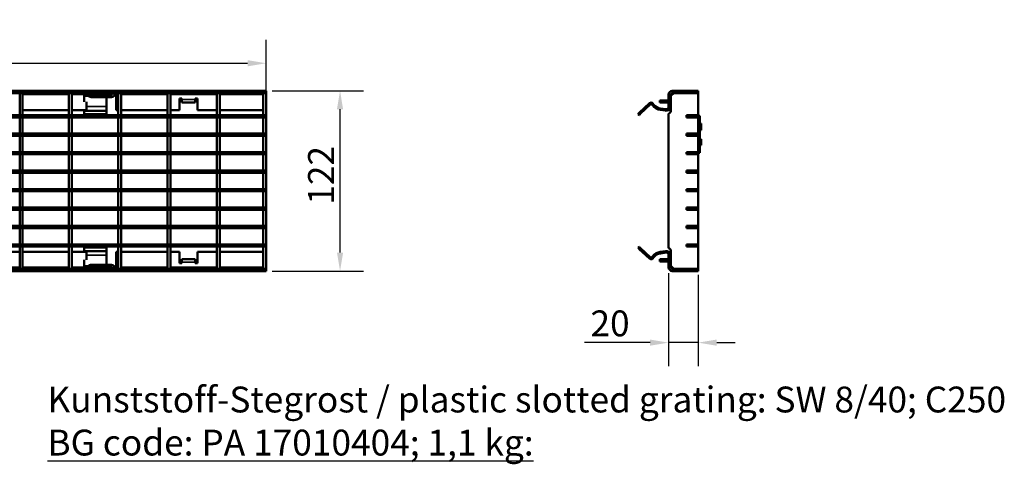
# Model space of a CAD drawing. Units: millimetres. Extents: x 0 to 21355, y 0 to 2970.
# Drawn here: x 3371 to 4037, y 1297 to 1598 of the extents above; entities that cross this region are included whole.
import ezdxf

# ---------------------------------------------------------------- set-up
doc = ezdxf.new("R2010")
doc.units = ezdxf.units.MM
doc.header["$LTSCALE"] = 5
for name, color, linetype, lineweight in [('Bemaßung (ISO)', 7, 'Continuous', 25), ('Sichtbar (ISO)', 7, 'Continuous', 50), ('Sichtbar schmal (ISO)', 7, 'Continuous', 35), ('Symbol (ISO)', 7, 'Continuous', 25)]:
    doc.layers.add(name, color=color, linetype=linetype, lineweight=lineweight)
doc.styles.add('Notiztext (DIN)', font='GIL_____.TTF')
doc.dimstyles.new('Standard (DIN)', dxfattribs={"dimscale": 5, "dimtxt": 3.5, "dimasz": 2.5, "dimexe": 3.175, "dimexo": 0.8, "dimgap": 0.8, "dimtad": 1, "dimdec": 1, "dimrnd": 1e-08, "dimtxsty": 'Notiztext (DIN)', "dimcen": 0.09, "dimdle": 10, "dimclrd": 256, "dimclre": 256, "dimclrt": 256, "dimadec": 0, "dimazin": 2, "dimtfac": 1, "dimtdec": 1, "dimtmove": 0, "dimatfit": 3, "dimfxl": 1, "dimtolj": 1, "dimtzin": 0, "dimlwd": -1, "dimlwe": -1, "dimarcsym": 0})

# ---------------------------------------------------------------- blocks, each defined once
blk = doc.blocks.new('*D85')
at = {"layer": 'Bemaßung (ISO)', "transparency": 16777216}
for p, q in [((3810.32, 1426.27), (3810.32, 1363.4)), ((3830.32, 1425.27), (3830.32, 1363.4)), ((3797.82, 1379.27), (3753.44, 1379.27)), ((3830.32, 1379.27), (3810.32, 1379.27)), ((3842.82, 1379.27), (3855.32, 1379.27))]:
    blk.add_line(p, q, dxfattribs=at)
for points in [[(3797.82, 1381.35), (3797.82, 1377.19), (3810.32, 1379.27)], [(3842.82, 1381.35), (3842.82, 1377.19), (3830.32, 1379.27)]]:
    blk.add_solid(points, dxfattribs=at)
at = {"layer": 'Defpoints', "color": 0, "transparency": 16777216}
for p in [(3810.32, 1430.27), (3830.32, 1429.27), (3830.32, 1379.27)]:
    blk.add_point(p, dxfattribs=at)
at = {"layer": 'Bemaßung (ISO)', "transparency": 16777216, "insert": (3757.44, 1401.07), "char_height": 17.5, "attachment_point": 1, "style": 'Notiztext (DIN)'}
blk.add_mtext('\\A1;20', dxfattribs=at)
blk = doc.blocks.new('*D86')
at = {"layer": 'Bemaßung (ISO)', "transparency": 16777216}
for p, q in [((3542.06, 1549.77), (3603.94, 1549.77)), ((3588.06, 1440.27), (3588.06, 1537.27)), ((3542.06, 1427.77), (3603.94, 1427.77))]:
    blk.add_line(p, q, dxfattribs=at)
for points in [[(3585.98, 1537.27), (3590.14, 1537.27), (3588.06, 1549.77)], [(3585.98, 1440.27), (3590.14, 1440.27), (3588.06, 1427.77)]]:
    blk.add_solid(points, dxfattribs=at)
at = {"layer": 'Defpoints', "color": 0, "transparency": 16777216}
for p in [(3538.06, 1549.77), (3588.06, 1549.77), (3538.06, 1427.77)]:
    blk.add_point(p, dxfattribs=at)
at = {"layer": 'Bemaßung (ISO)', "transparency": 16777216, "insert": (3566.44, 1472.65), "char_height": 17.5, "attachment_point": 1, "rotation": 90, "style": 'Notiztext (DIN)'}
blk.add_mtext('\\A1;122', dxfattribs=at)
blk = doc.blocks.new('*D87')
at = {"layer": 'Bemaßung (ISO)', "transparency": 16777216}
for p, q in [((2540.06, 1448.27), (2540.06, 1584.3)), ((3538.06, 1535.77), (3538.06, 1584.3)), ((2552.56, 1568.43), (3525.56, 1568.43))]:
    blk.add_line(p, q, dxfattribs=at)
for points in [[(2552.56, 1570.51), (2552.56, 1566.35), (2540.06, 1568.43)], [(3525.56, 1570.51), (3525.56, 1566.35), (3538.06, 1568.43)]]:
    blk.add_solid(points, dxfattribs=at)
at = {"layer": 'Defpoints', "color": 0, "transparency": 16777216}
for p in [(3538.06, 1568.43), (3538.06, 1531.77), (2540.06, 1444.27)]:
    blk.add_point(p, dxfattribs=at)
at = {"layer": 'Bemaßung (ISO)', "transparency": 16777216, "insert": (2986.03, 1595.9), "char_height": 17.5, "attachment_point": 1, "style": 'Notiztext (DIN)'}
blk.add_mtext('\\A1;1000 (500)', dxfattribs=at)

msp = doc.modelspace()

# ---------------------------------------------------------------- linework, layer by layer
at = {"layer": 'Sichtbar (ISO)'}
for p, q in [((2540.061, 1549.77), (3538.061, 1549.77)), ((2540.061, 1548.27), (3538.061, 1548.27)), ((3373.361, 1548.27), (3371.361, 1548.27)), ((3371.361, 1548.27), (3371.361, 1533.27)), ((3373.361, 1533.27), (3373.361, 1548.27)), ((3406.691, 1548.27), (3404.691, 1548.27)), ((3404.691, 1548.27), (3404.691, 1533.27)), ((3406.691, 1533.27), (3406.691, 1548.27)), ((3415.061, 1548.151), (3415.061, 1548.27)), ((3415.061, 1548.151), (3415.061, 1547.286)), ((3415.061, 1547.286), (3415.061, 1546.395)), ((3415.061, 1547.286), (3430.061, 1547.286)), ((3415.061, 1546.395), (3430.061, 1546.395)), ((3415.061, 1546.37), (3415.061, 1546.395)), ((3415.061, 1542.291), (3415.061, 1546.37)), ((3419.705, 1545.57), (3433.417, 1545.57)), ((3430.061, 1548.151), (3430.061, 1548.27)), ((3430.061, 1548.151), (3430.061, 1547.286)), ((3430.061, 1547.286), (3430.061, 1546.395)), ((3433.489, 1547.07), (3430.061, 1547.07)), ((3430.061, 1545.57), (3430.061, 1539.09)), ((3436.561, 1548.27), (3436.561, 1547.27)), ((3436.561, 1547.27), (3436.561, 1536.77)), ((3440.021, 1548.27), (3438.021, 1548.27)), ((3438.021, 1548.27), (3438.021, 1533.27)), ((3440.021, 1533.27), (3440.021, 1548.27)), ((3473.351, 1548.27), (3471.351, 1548.27)), ((3471.351, 1548.27), (3471.351, 1533.27)), ((3473.351, 1533.27), (3473.351, 1548.27)), ((3506.681, 1548.27), (3504.681, 1548.27)), ((3504.681, 1548.27), (3504.681, 1533.27)), ((3506.681, 1533.27), (3506.681, 1548.27)), ((3538.061, 1548.27), (3536.061, 1548.27)), ((3536.061, 1548.27), (3536.061, 1533.27)), ((3538.061, 1548.27), (3538.061, 1549.77)), ((3538.061, 1533.27), (3538.061, 1548.27)), ((3810.319, 1536.77), (3810.319, 1547.27)), ((3811.819, 1546.27), (3813.819, 1548.27)), ((3811.819, 1547.27), (3811.819, 1536.77)), ((3811.819, 1536.27), (3811.819, 1546.27)), ((3812.118, 1546.57), (3812.135, 1546.805)), ((3812.819, 1549.77), (3830.319, 1549.77)), ((3830.319, 1548.27), (3812.819, 1548.27)), ((3813.819, 1548.27), (3830.319, 1548.27)), ((3830.319, 1549.77), (3830.319, 1548.27)), ((3830.319, 1548.27), (3830.319, 1533.27)), ((3416.561, 1536.77), (3416.561, 1542.291)), ((3430.061, 1536.299), (3430.061, 1539.09)), ((3479.561, 1544.52), (3481.061, 1544.52)), ((3479.561, 1536.77), (3479.561, 1544.52)), ((3481.061, 1544.52), (3481.061, 1543.77)), ((3481.061, 1541.77), (3481.061, 1543.77)), ((3481.061, 1541.77), (3490.061, 1541.77)), ((3490.061, 1543.77), (3490.061, 1544.52)), ((3490.061, 1544.52), (3491.561, 1544.52)), ((3490.061, 1543.77), (3490.061, 1541.77)), ((3491.561, 1544.52), (3491.561, 1536.77)), ((3790.446, 1534.904), (3797.426, 1541.412)), ((3791.128, 1534.173), (3798.108, 1540.681)), ((3798.837, 1540.63), (3799.584, 1539.708)), ((3799.614, 1541.259), (3800.361, 1540.337)), ((3804.319, 1543.27), (3809.819, 1543.27)), ((3804.319, 1543.27), (3804.319, 1541.77)), ((3804.319, 1541.77), (3809.819, 1541.77)), ((3538.061, 1533.27), (2540.061, 1533.27)), ((3371.361, 1533.27), (3373.361, 1533.27)), ((3404.691, 1536.77), (3373.361, 1536.77)), ((3404.691, 1533.27), (3406.691, 1533.27)), ((3416.561, 1536.77), (3406.691, 1536.77)), ((3415.061, 1536.77), (3415.061, 1536.299)), ((3415.061, 1534.173), (3415.061, 1536.299)), ((3430.061, 1536.299), (3415.061, 1536.299)), ((3415.061, 1533.895), (3415.061, 1534.173)), ((3415.061, 1533.318), (3415.061, 1533.895)), ((3430.061, 1533.318), (3415.061, 1533.318)), ((3430.061, 1536.299), (3430.061, 1534.173)), ((3430.061, 1534.173), (3430.061, 1533.895)), ((3430.061, 1533.895), (3430.061, 1533.318)), ((3438.021, 1536.77), (3436.561, 1536.77)), ((3438.021, 1533.27), (3440.021, 1533.27)), ((3471.351, 1536.77), (3440.021, 1536.77)), ((3471.351, 1533.27), (3473.351, 1533.27)), ((3479.561, 1536.77), (3473.351, 1536.77)), ((3504.681, 1536.77), (3491.561, 1536.77)), ((3504.681, 1533.27), (3506.681, 1533.27)), ((3536.061, 1536.77), (3506.681, 1536.77)), ((3536.061, 1533.27), (3538.061, 1533.27)), ((3538.061, 1533.27), (3538.061, 1531.77)), ((3790.028, 1534.349), (3789.734, 1533.772)), ((3789.734, 1533.772), (3790.625, 1533.318)), ((3790.625, 1533.318), (3790.919, 1533.895)), ((3804.688, 1536.82), (3808.185, 1536.329)), ((3804.827, 1537.81), (3808.324, 1537.319)), ((3811.819, 1536.77), (3810.319, 1536.77)), ((3810.319, 1534.25), (3810.819, 1534.538)), ((3810.319, 1443.291), (3810.319, 1534.25)), ((3822.319, 1531.77), (3822.319, 1533.27)), ((3822.319, 1533.27), (3830.319, 1533.27)), ((3822.319, 1531.77), (3822.319, 1533.27)), ((3822.319, 1533.27), (3830.319, 1533.27)), ((3830.319, 1533.27), (3830.319, 1531.77)), ((3830.319, 1532.79), (3831.319, 1532.79)), ((3831.319, 1507.79), (3831.319, 1532.79)), ((3538.061, 1531.77), (2639.473, 1531.77)), ((3371.361, 1531.77), (3371.361, 1520.77)), ((3373.361, 1531.77), (3371.361, 1531.77)), ((3373.361, 1520.77), (3373.361, 1531.77)), ((3404.691, 1531.77), (3404.691, 1520.77)), ((3406.691, 1531.77), (3404.691, 1531.77)), ((3406.691, 1520.77), (3406.691, 1531.77)), ((3438.021, 1531.77), (3438.021, 1520.77)), ((3440.021, 1531.77), (3438.021, 1531.77)), ((3440.021, 1520.77), (3440.021, 1531.77)), ((3471.351, 1531.77), (3471.351, 1520.77)), ((3473.351, 1531.77), (3471.351, 1531.77)), ((3473.351, 1520.77), (3473.351, 1531.77)), ((3504.681, 1531.77), (3504.681, 1520.77)), ((3506.681, 1531.77), (3504.681, 1531.77)), ((3506.681, 1520.77), (3506.681, 1531.77)), ((3536.061, 1531.77), (3536.061, 1520.77)), ((3538.061, 1531.77), (3536.061, 1531.77)), ((3538.061, 1520.77), (3538.061, 1531.77)), ((3830.319, 1531.77), (3822.319, 1531.77)), ((3830.319, 1531.77), (3822.319, 1531.77)), ((3830.319, 1531.77), (3830.319, 1520.77)), ((3831.319, 1527.711), (3832.319, 1527.711)), ((3831.319, 1527.711), (3832.319, 1527.711)), ((3831.319, 1527.663), (3832.319, 1527.663)), ((3832.319, 1527.711), (3832.319, 1527.711)), ((3832.319, 1527.711), (3832.319, 1527.663)), ((3832.319, 1527.663), (3832.319, 1523.167)), ((3538.061, 1520.77), (2639.473, 1520.77)), ((3538.061, 1519.27), (2639.473, 1519.27)), ((3371.361, 1520.77), (3373.361, 1520.77)), ((3371.361, 1519.27), (3371.361, 1508.27)), ((3373.361, 1519.27), (3371.361, 1519.27)), ((3373.361, 1508.27), (3373.361, 1519.27)), ((3404.691, 1520.77), (3406.691, 1520.77)), ((3404.691, 1519.27), (3404.691, 1508.27)), ((3406.691, 1519.27), (3404.691, 1519.27)), ((3406.691, 1508.27), (3406.691, 1519.27)), ((3438.021, 1520.77), (3440.021, 1520.77)), ((3438.021, 1519.27), (3438.021, 1508.27)), ((3440.021, 1519.27), (3438.021, 1519.27)), ((3440.021, 1508.27), (3440.021, 1519.27)), ((3471.351, 1520.77), (3473.351, 1520.77)), ((3471.351, 1519.27), (3471.351, 1508.27)), ((3473.351, 1519.27), (3471.351, 1519.27)), ((3473.351, 1508.27), (3473.351, 1519.27)), ((3504.681, 1520.77), (3506.681, 1520.77)), ((3504.681, 1519.27), (3504.681, 1508.27)), ((3506.681, 1519.27), (3504.681, 1519.27)), ((3506.681, 1508.27), (3506.681, 1519.27)), ((3536.061, 1520.77), (3538.061, 1520.77)), ((3536.061, 1519.27), (3536.061, 1508.27)), ((3538.061, 1519.27), (3536.061, 1519.27)), ((3538.061, 1520.77), (3538.061, 1519.27)), ((3538.061, 1508.27), (3538.061, 1519.27)), ((3822.319, 1519.27), (3822.319, 1520.77)), ((3822.319, 1520.77), (3830.319, 1520.77)), ((3822.319, 1519.27), (3822.319, 1520.77)), ((3822.319, 1520.77), (3830.319, 1520.77)), ((3830.319, 1519.27), (3822.319, 1519.27)), ((3830.319, 1519.27), (3822.319, 1519.27)), ((3830.319, 1520.77), (3830.319, 1519.27)), ((3830.319, 1519.27), (3830.319, 1508.27)), ((3831.319, 1523.167), (3832.319, 1523.167)), ((3831.319, 1523.118), (3832.319, 1523.118)), ((3831.319, 1523.118), (3832.319, 1523.118)), ((3832.319, 1523.167), (3832.319, 1523.118)), ((3832.319, 1523.118), (3832.319, 1523.118)), ((3831.319, 1516.963), (3832.319, 1516.963)), ((3831.319, 1516.962), (3832.319, 1516.962)), ((3831.319, 1516.92), (3832.319, 1516.92)), ((3831.319, 1512.923), (3832.319, 1512.923)), ((3831.319, 1512.881), (3832.319, 1512.881)), ((3832.319, 1516.963), (3832.319, 1516.962)), ((3832.319, 1516.962), (3832.319, 1516.92)), ((3832.319, 1516.92), (3832.319, 1512.923)), ((3832.319, 1512.923), (3832.319, 1512.881)), ((3538.061, 1506.77), (2540.061, 1506.77)), ((3538.061, 1508.27), (2639.473, 1508.27)), ((3371.361, 1508.27), (3373.361, 1508.27)), ((3371.361, 1506.77), (3371.361, 1495.77)), ((3373.361, 1506.77), (3371.361, 1506.77)), ((3373.361, 1495.77), (3373.361, 1506.77)), ((3404.691, 1508.27), (3406.691, 1508.27)), ((3404.691, 1506.77), (3404.691, 1495.77)), ((3406.691, 1506.77), (3404.691, 1506.77)), ((3406.691, 1495.77), (3406.691, 1506.77)), ((3438.021, 1508.27), (3440.021, 1508.27)), ((3438.021, 1506.77), (3438.021, 1495.77)), ((3440.021, 1506.77), (3438.021, 1506.77)), ((3440.021, 1495.77), (3440.021, 1506.77)), ((3471.351, 1508.27), (3473.351, 1508.27)), ((3471.351, 1506.77), (3471.351, 1495.77)), ((3473.351, 1506.77), (3471.351, 1506.77)), ((3473.351, 1495.77), (3473.351, 1506.77)), ((3504.681, 1508.27), (3506.681, 1508.27)), ((3504.681, 1506.77), (3504.681, 1495.77)), ((3506.681, 1506.77), (3504.681, 1506.77)), ((3506.681, 1495.77), (3506.681, 1506.77)), ((3536.061, 1508.27), (3538.061, 1508.27)), ((3536.061, 1506.77), (3536.061, 1495.77)), ((3538.061, 1506.77), (3536.061, 1506.77)), ((3538.061, 1508.27), (3538.061, 1506.77)), ((3538.061, 1495.77), (3538.061, 1506.77)), ((3822.319, 1506.77), (3822.319, 1508.27)), ((3822.319, 1508.27), (3830.319, 1508.27)), ((3822.319, 1506.77), (3822.319, 1508.27)), ((3822.319, 1508.27), (3830.319, 1508.27)), ((3830.319, 1506.77), (3822.319, 1506.77)), ((3830.319, 1506.77), (3822.319, 1506.77)), ((3830.319, 1508.27), (3830.319, 1506.77)), ((3830.319, 1507.79), (3831.319, 1507.79)), ((3830.319, 1506.77), (3830.319, 1495.77)), ((3538.061, 1495.77), (2540.061, 1495.77)), ((3538.061, 1494.27), (2540.061, 1494.27)), ((3371.361, 1495.77), (3373.361, 1495.77)), ((3371.361, 1494.27), (3371.361, 1483.27)), ((3373.361, 1494.27), (3371.361, 1494.27)), ((3373.361, 1483.27), (3373.361, 1494.27)), ((3404.691, 1495.77), (3406.691, 1495.77)), ((3404.691, 1494.27), (3404.691, 1483.27)), ((3406.691, 1494.27), (3404.691, 1494.27)), ((3406.691, 1483.27), (3406.691, 1494.27)), ((3438.021, 1495.77), (3440.021, 1495.77)), ((3438.021, 1494.27), (3438.021, 1483.27)), ((3440.021, 1494.27), (3438.021, 1494.27)), ((3440.021, 1483.27), (3440.021, 1494.27)), ((3471.351, 1495.77), (3473.351, 1495.77)), ((3471.351, 1494.27), (3471.351, 1483.27)), ((3473.351, 1494.27), (3471.351, 1494.27)), ((3473.351, 1483.27), (3473.351, 1494.27)), ((3504.681, 1495.77), (3506.681, 1495.77)), ((3504.681, 1494.27), (3504.681, 1483.27)), ((3506.681, 1494.27), (3504.681, 1494.27)), ((3506.681, 1483.27), (3506.681, 1494.27)), ((3536.061, 1495.77), (3538.061, 1495.77)), ((3536.061, 1494.27), (3536.061, 1483.27)), ((3538.061, 1494.27), (3536.061, 1494.27)), ((3538.061, 1495.77), (3538.061, 1494.27)), ((3538.061, 1483.27), (3538.061, 1494.27)), ((3822.319, 1494.27), (3822.319, 1495.77)), ((3822.319, 1495.77), (3830.319, 1495.77)), ((3822.319, 1494.27), (3822.319, 1495.77)), ((3822.319, 1495.77), (3830.319, 1495.77)), ((3830.319, 1494.27), (3822.319, 1494.27)), ((3830.319, 1494.27), (3822.319, 1494.27)), ((3830.319, 1495.77), (3830.319, 1494.27)), ((3830.319, 1494.27), (3830.319, 1483.27)), ((3538.061, 1483.27), (2540.061, 1483.27)), ((3538.061, 1481.77), (2540.061, 1481.77)), ((3371.361, 1483.27), (3373.361, 1483.27)), ((3371.361, 1481.77), (3371.361, 1470.77)), ((3373.361, 1481.77), (3371.361, 1481.77)), ((3373.361, 1470.77), (3373.361, 1481.77)), ((3404.691, 1483.27), (3406.691, 1483.27)), ((3404.691, 1481.77), (3404.691, 1470.77)), ((3406.691, 1481.77), (3404.691, 1481.77)), ((3406.691, 1470.77), (3406.691, 1481.77)), ((3438.021, 1483.27), (3440.021, 1483.27)), ((3438.021, 1481.77), (3438.021, 1470.77)), ((3440.021, 1481.77), (3438.021, 1481.77)), ((3440.021, 1470.77), (3440.021, 1481.77)), ((3471.351, 1483.27), (3473.351, 1483.27)), ((3471.351, 1481.77), (3471.351, 1470.77)), ((3473.351, 1481.77), (3471.351, 1481.77)), ((3473.351, 1470.77), (3473.351, 1481.77)), ((3504.681, 1483.27), (3506.681, 1483.27)), ((3504.681, 1481.77), (3504.681, 1470.77)), ((3506.681, 1481.77), (3504.681, 1481.77)), ((3506.681, 1470.77), (3506.681, 1481.77)), ((3536.061, 1483.27), (3538.061, 1483.27)), ((3536.061, 1481.77), (3536.061, 1470.77)), ((3538.061, 1481.77), (3536.061, 1481.77)), ((3538.061, 1483.27), (3538.061, 1481.77)), ((3538.061, 1470.77), (3538.061, 1481.77)), ((3822.319, 1481.77), (3822.319, 1483.27)), ((3822.319, 1483.27), (3830.319, 1483.27)), ((3822.319, 1481.77), (3822.319, 1483.27)), ((3822.319, 1483.27), (3830.319, 1483.27)), ((3830.319, 1481.77), (3822.319, 1481.77)), ((3830.319, 1481.77), (3822.319, 1481.77)), ((3830.319, 1483.27), (3830.319, 1481.77)), ((3830.319, 1481.77), (3830.319, 1470.77)), ((3538.061, 1470.77), (2540.061, 1470.77)), ((3538.061, 1469.27), (2540.061, 1469.27)), ((3371.361, 1470.77), (3373.361, 1470.77)), ((3371.361, 1469.27), (3371.361, 1458.27)), ((3373.361, 1469.27), (3371.361, 1469.27)), ((3373.361, 1458.27), (3373.361, 1469.27)), ((3404.691, 1470.77), (3406.691, 1470.77)), ((3404.691, 1469.27), (3404.691, 1458.27)), ((3406.691, 1469.27), (3404.691, 1469.27)), ((3406.691, 1458.27), (3406.691, 1469.27)), ((3438.021, 1470.77), (3440.021, 1470.77)), ((3438.021, 1469.27), (3438.021, 1458.27)), ((3440.021, 1469.27), (3438.021, 1469.27)), ((3440.021, 1458.27), (3440.021, 1469.27)), ((3471.351, 1470.77), (3473.351, 1470.77)), ((3471.351, 1469.27), (3471.351, 1458.27)), ((3473.351, 1469.27), (3471.351, 1469.27)), ((3473.351, 1458.27), (3473.351, 1469.27)), ((3504.681, 1470.77), (3506.681, 1470.77)), ((3504.681, 1469.27), (3504.681, 1458.27)), ((3506.681, 1469.27), (3504.681, 1469.27)), ((3506.681, 1458.27), (3506.681, 1469.27)), ((3536.061, 1470.77), (3538.061, 1470.77)), ((3536.061, 1469.27), (3536.061, 1458.27)), ((3538.061, 1469.27), (3536.061, 1469.27)), ((3538.061, 1470.77), (3538.061, 1469.27)), ((3538.061, 1458.27), (3538.061, 1469.27)), ((3822.319, 1469.27), (3822.319, 1470.77)), ((3822.319, 1470.77), (3830.319, 1470.77)), ((3822.319, 1469.27), (3822.319, 1470.77)), ((3822.319, 1470.77), (3830.319, 1470.77)), ((3830.319, 1469.27), (3822.319, 1469.27)), ((3830.319, 1469.27), (3822.319, 1469.27)), ((3830.319, 1470.77), (3830.319, 1469.27)), ((3830.319, 1469.27), (3830.319, 1458.27)), ((3538.061, 1458.27), (2540.061, 1458.27)), ((3538.061, 1456.77), (2540.061, 1456.77)), ((3371.361, 1458.27), (3373.361, 1458.27)), ((3371.361, 1456.77), (3371.361, 1445.77)), ((3373.361, 1456.77), (3371.361, 1456.77)), ((3373.361, 1445.77), (3373.361, 1456.77)), ((3404.691, 1458.27), (3406.691, 1458.27)), ((3404.691, 1456.77), (3404.691, 1445.77)), ((3406.691, 1456.77), (3404.691, 1456.77)), ((3406.691, 1445.77), (3406.691, 1456.77)), ((3438.021, 1458.27), (3440.021, 1458.27)), ((3438.021, 1456.77), (3438.021, 1445.77)), ((3440.021, 1456.77), (3438.021, 1456.77)), ((3440.021, 1445.77), (3440.021, 1456.77)), ((3471.351, 1458.27), (3473.351, 1458.27)), ((3471.351, 1456.77), (3471.351, 1445.77)), ((3473.351, 1456.77), (3471.351, 1456.77)), ((3473.351, 1445.77), (3473.351, 1456.77)), ((3504.681, 1458.27), (3506.681, 1458.27)), ((3504.681, 1456.77), (3504.681, 1445.77)), ((3506.681, 1456.77), (3504.681, 1456.77)), ((3506.681, 1445.77), (3506.681, 1456.77)), ((3536.061, 1458.27), (3538.061, 1458.27)), ((3536.061, 1456.77), (3536.061, 1445.77)), ((3538.061, 1456.77), (3536.061, 1456.77)), ((3538.061, 1458.27), (3538.061, 1456.77)), ((3538.061, 1445.77), (3538.061, 1456.77)), ((3822.319, 1456.77), (3822.319, 1458.27)), ((3822.319, 1458.27), (3830.319, 1458.27)), ((3822.319, 1456.77), (3822.319, 1458.27)), ((3822.319, 1458.27), (3830.319, 1458.27)), ((3830.319, 1456.77), (3822.319, 1456.77)), ((3830.319, 1456.77), (3822.319, 1456.77)), ((3830.319, 1458.27), (3830.319, 1456.77)), ((3830.319, 1456.77), (3830.319, 1445.77)), ((3538.061, 1445.77), (2540.061, 1445.77)), ((3371.361, 1445.77), (3373.361, 1445.77)), ((3404.691, 1445.77), (3406.691, 1445.77)), ((3438.021, 1445.77), (3440.021, 1445.77)), ((3471.351, 1445.77), (3473.351, 1445.77)), ((3504.681, 1445.77), (3506.681, 1445.77)), ((3536.061, 1445.77), (3538.061, 1445.77)), ((3538.061, 1445.77), (3538.061, 1444.27)), ((3822.319, 1444.27), (3822.319, 1445.77)), ((3822.319, 1445.77), (3830.319, 1445.77)), ((3822.319, 1444.27), (3822.319, 1445.77)), ((3822.319, 1445.77), (3830.319, 1445.77)), ((3830.319, 1445.77), (3830.319, 1444.27)), ((3538.061, 1444.27), (2540.061, 1444.27)), ((3340.031, 1440.77), (3371.361, 1440.77)), ((3371.361, 1444.27), (3371.361, 1429.27)), ((3373.361, 1444.27), (3371.361, 1444.27)), ((3373.361, 1429.27), (3373.361, 1444.27)), ((3373.361, 1440.77), (3404.691, 1440.77)), ((3404.691, 1444.27), (3404.691, 1429.27)), ((3406.691, 1444.27), (3404.691, 1444.27)), ((3406.691, 1429.27), (3406.691, 1444.27)), ((3406.691, 1440.77), (3416.561, 1440.77)), ((3415.061, 1443.646), (3415.061, 1444.222)), ((3415.061, 1444.222), (3430.061, 1444.222)), ((3415.061, 1443.368), (3415.061, 1443.646)), ((3415.061, 1441.241), (3415.061, 1443.368)), ((3415.061, 1441.241), (3415.061, 1440.77)), ((3415.061, 1441.241), (3430.061, 1441.241)), ((3416.561, 1435.249), (3416.561, 1440.77)), ((3430.061, 1444.222), (3430.061, 1443.646)), ((3430.061, 1443.646), (3430.061, 1443.368)), ((3430.061, 1443.368), (3430.061, 1441.241)), ((3430.061, 1438.451), (3430.061, 1441.241)), ((3436.561, 1440.77), (3438.021, 1440.77)), ((3436.561, 1440.77), (3436.561, 1430.27)), ((3438.021, 1444.27), (3438.021, 1429.27)), ((3440.021, 1444.27), (3438.021, 1444.27)), ((3440.021, 1429.27), (3440.021, 1444.27)), ((3440.021, 1440.77), (3471.351, 1440.77)), ((3471.351, 1444.27), (3471.351, 1429.27)), ((3473.351, 1444.27), (3471.351, 1444.27)), ((3473.351, 1429.27), (3473.351, 1444.27)), ((3473.351, 1440.77), (3479.561, 1440.77)), ((3479.561, 1433.02), (3479.561, 1440.77)), ((3491.561, 1440.77), (3504.681, 1440.77)), ((3491.561, 1440.77), (3491.561, 1433.02)), ((3504.681, 1444.27), (3504.681, 1429.27)), ((3506.681, 1444.27), (3504.681, 1444.27)), ((3506.681, 1429.27), (3506.681, 1444.27)), ((3506.681, 1440.77), (3536.061, 1440.77)), ((3536.061, 1444.27), (3536.061, 1429.27)), ((3538.061, 1444.27), (3536.061, 1444.27)), ((3538.061, 1429.27), (3538.061, 1444.27)), ((3789.734, 1443.768), (3790.625, 1444.222)), ((3790.028, 1443.192), (3789.734, 1443.768)), ((3790.446, 1442.637), (3797.426, 1436.128)), ((3790.919, 1443.646), (3790.625, 1444.222)), ((3798.108, 1436.86), (3791.128, 1443.368)), ((3808.185, 1441.212), (3804.688, 1440.721)), ((3804.827, 1439.73), (3808.324, 1440.222)), ((3810.819, 1443.002), (3810.319, 1443.291)), ((3810.319, 1430.27), (3810.319, 1440.77)), ((3810.319, 1440.77), (3811.819, 1440.77)), ((3811.819, 1431.27), (3811.819, 1441.27)), ((3811.819, 1440.77), (3811.819, 1430.27)), ((3830.319, 1444.27), (3822.319, 1444.27)), ((3830.319, 1444.27), (3822.319, 1444.27)), ((3830.319, 1444.27), (3830.319, 1429.27)), ((3415.061, 1431.17), (3415.061, 1435.249)), ((3419.705, 1431.97), (3433.417, 1431.97)), ((3430.061, 1438.451), (3430.061, 1431.97)), ((3481.061, 1433.02), (3479.561, 1433.02)), ((3481.061, 1435.77), (3490.061, 1435.77)), ((3481.061, 1435.77), (3481.061, 1433.77)), ((3481.061, 1433.77), (3481.061, 1433.02)), ((3490.061, 1433.77), (3490.061, 1435.77)), ((3490.061, 1433.02), (3490.061, 1433.77)), ((3491.561, 1433.02), (3490.061, 1433.02)), ((3799.584, 1437.833), (3798.837, 1436.911)), ((3799.614, 1436.281), (3800.361, 1437.204)), ((3804.319, 1435.77), (3809.819, 1435.77)), ((3804.319, 1434.27), (3804.319, 1435.77)), ((3804.319, 1434.27), (3809.819, 1434.27)), ((3538.061, 1429.27), (2540.061, 1429.27)), ((3538.061, 1427.77), (2540.061, 1427.77)), ((3373.361, 1429.27), (3371.361, 1429.27)), ((3406.691, 1429.27), (3404.691, 1429.27)), ((3415.061, 1431.17), (3415.061, 1431.146)), ((3430.061, 1431.146), (3415.061, 1431.146)), ((3415.061, 1430.255), (3415.061, 1431.146)), ((3415.061, 1429.39), (3415.061, 1430.255)), ((3430.061, 1430.255), (3415.061, 1430.255)), ((3415.061, 1429.39), (3415.061, 1429.27)), ((3430.061, 1430.255), (3430.061, 1431.146)), ((3433.489, 1430.47), (3430.061, 1430.47)), ((3430.061, 1429.39), (3430.061, 1430.255)), ((3430.061, 1429.39), (3430.061, 1429.27)), ((3436.561, 1430.27), (3436.561, 1429.27)), ((3440.021, 1429.27), (3438.021, 1429.27)), ((3473.351, 1429.27), (3471.351, 1429.27)), ((3506.681, 1429.27), (3504.681, 1429.27)), ((3538.061, 1429.27), (3536.061, 1429.27)), ((3538.061, 1427.77), (3538.061, 1429.27)), ((3813.819, 1429.27), (3811.819, 1431.27)), ((3812.135, 1430.736), (3812.118, 1430.971)), ((3812.819, 1429.27), (3830.319, 1429.27)), ((3830.319, 1427.77), (3812.819, 1427.77)), ((3830.319, 1429.27), (3813.819, 1429.27)), ((3830.319, 1429.27), (3830.319, 1427.77))]:
    msp.add_line(p, q, dxfattribs=at)
for centre, radius, start, end in [((3415.061, 1547.77), 1.4, 270, 280.7301), ((3419.705, 1548.07), 2.5, 222.083157, 270), ((3433.417, 1548.07), 2.5, 270, 351.318398), ((3433.489, 1547.75), 0.68, 270, 351.337026), ((3436.632, 1547.271), 2.5, 156.447376, 171.337026), ((3436.561, 1547.59), 0.68, 90, 171.318398), ((3812.819, 1547.27), 2.5, 90, 180), ((3812.819, 1547.27), 1, 90, 180), ((3812.633, 1546.77), 0.5, 99.103783, 176), ((3814.349, 1548.27), 1.3, 205.771462, 208.254573), ((3798.449, 1540.315), 1.5, 39, 133), ((3798.449, 1540.315), 0.5, 39, 133), ((3805.801, 1544.742), 8, 219, 262), ((3805.801, 1544.742), 7, 219, 262), ((3809.819, 1543.77), 0.5, 270, 0), ((3809.819, 1543.77), 2, 270, 284.477512), ((3791.81, 1533.441), 2, 133, 153), ((3791.81, 1533.441), 1, 133, 153), ((3808.603, 1539.299), 3, 262, 304.902438), ((3808.603, 1539.299), 2, 262, 329.123019), ((3809.819, 1536.27), 2, 300, 0), ((3791.81, 1444.1), 2, 207, 227), ((3791.81, 1444.1), 1, 207, 227), ((3805.801, 1432.799), 8, 98, 141), ((3805.801, 1432.799), 7, 98, 141), ((3808.603, 1438.241), 3, 55.097562, 98), ((3808.603, 1438.241), 2, 30.876981, 98), ((3809.819, 1441.27), 2, 0, 60), ((3419.705, 1429.47), 2.5, 90, 137.916843), ((3433.417, 1429.47), 2.5, 8.681602, 90), ((3798.449, 1437.225), 1.5, 227, 321), ((3798.449, 1437.225), 0.5, 227, 321), ((3809.819, 1433.77), 2, 75.522488, 90), ((3809.819, 1433.77), 0.5, 0, 90), ((3415.061, 1429.77), 1.4, 79.2699, 90), ((3433.489, 1429.79), 0.68, 8.662974, 90), ((3436.632, 1430.269), 2.5, 188.662974, 203.552624), ((3436.561, 1429.95), 0.68, 188.681602, 270), ((3812.819, 1430.27), 2.5, 180, 270), ((3812.819, 1430.27), 1, 180, 270), ((3812.633, 1430.77), 0.5, 184, 260.896217), ((3814.349, 1429.27), 1.3, 151.745427, 154.228538)]:
    msp.add_arc(centre, radius, start, end, dxfattribs=at)
msp.add_open_spline([(3812.548, 1548.233), (3812.577, 1548.225), (3812.605, 1548.216), (3812.633, 1548.205)], degree=3, dxfattribs=at)
for points, knots in [([(3812.742, 1547.193), (3812.734, 1547.198), (3812.726, 1547.203), (3812.681, 1547.228), (3812.641, 1547.244), (3812.585, 1547.258), (3812.57, 1547.262), (3812.554, 1547.264)], [0.016708179, 0.016708179, 0.016708179, 0.016708179, 0.019532224, 0.019532224, 0.032205255, 0.032205255, 0.036922143, 0.036922143, 0.036922143, 0.036922143]), ([(3812.633, 1548.205), (3812.637, 1548.204), (3812.64, 1548.203), (3812.759, 1548.156), (3812.866, 1548.089), (3813.049, 1547.919), (3813.124, 1547.818), (3813.178, 1547.705)], [0.03650176, 0.03650176, 0.03650176, 0.03650176, 0.037475006, 0.037475006, 0.074950013, 0.074950013, 0.112425019, 0.112425019, 0.112425019, 0.112425019]), ([(3812.633, 1429.336), (3812.63, 1429.335), (3812.627, 1429.333), (3812.599, 1429.323), (3812.574, 1429.315), (3812.548, 1429.308)], [0.0733735932, 0.0733735932, 0.0733735932, 0.0733735932, 0.0744616743, 0.0744616743, 0.082360409, 0.082360409, 0.082360409, 0.082360409]), ([(3812.554, 1430.277), (3812.592, 1430.283), (3812.629, 1430.293), (3812.692, 1430.319), (3812.718, 1430.332), (3812.742, 1430.347)], [0.007966858, 0.007966858, 0.007966858, 0.007966858, 0.019532224, 0.019532224, 0.028207055, 0.028207055, 0.028207055, 0.028207055]), ([(3813.178, 1429.836), (3813.121, 1429.718), (3813.042, 1429.613), (3812.855, 1429.445), (3812.749, 1429.38), (3812.635, 1429.336), (3812.634, 1429.336), (3812.633, 1429.336)], [0, 0, 0, 0, 0.039064447, 0.039064447, 0.075745166, 0.075745166, 0.07593061, 0.07593061, 0.07593061, 0.07593061])]:
    msp.add_open_spline(points, degree=3, knots=knots, dxfattribs=at)
at = {"layer": 'Sichtbar schmal (ISO)'}
for p, q in [((3373.361, 1547.27), (3404.691, 1547.27)), ((3406.691, 1547.27), (3415.061, 1547.27)), ((3430.061, 1548.151), (3415.061, 1548.151)), ((3436.561, 1547.27), (3438.021, 1547.27)), ((3440.021, 1547.27), (3471.351, 1547.27)), ((3473.351, 1547.27), (3504.681, 1547.27)), ((3506.681, 1547.27), (3536.061, 1547.27)), ((3811.819, 1546.827), (3812.135, 1546.805)), ((3812.633, 1548.205), (3812.633, 1547.27)), ((3416.561, 1539.09), (3430.061, 1539.09)), ((3481.061, 1543.77), (3490.061, 1543.77)), ((3797.426, 1541.412), (3798.108, 1540.681)), ((3799.614, 1541.259), (3798.837, 1540.63)), ((3800.361, 1540.337), (3799.584, 1539.708)), ((3809.819, 1541.77), (3809.819, 1543.27)), ((3430.061, 1534.173), (3415.061, 1534.173)), ((3430.061, 1533.895), (3415.061, 1533.895)), ((3790.919, 1533.895), (3790.028, 1534.349)), ((3791.128, 1534.173), (3790.446, 1534.904)), ((3804.827, 1537.81), (3804.688, 1536.82)), ((3808.324, 1537.319), (3808.185, 1536.329)), ((3415.061, 1443.646), (3430.061, 1443.646)), ((3415.061, 1443.368), (3430.061, 1443.368)), ((3790.028, 1443.192), (3790.919, 1443.646)), ((3790.446, 1442.637), (3791.128, 1443.368)), ((3804.688, 1440.721), (3804.827, 1439.73)), ((3808.185, 1441.212), (3808.324, 1440.222)), ((3430.061, 1438.451), (3416.561, 1438.451)), ((3490.061, 1433.77), (3481.061, 1433.77)), ((3798.108, 1436.86), (3797.426, 1436.128)), ((3798.837, 1436.911), (3799.614, 1436.281)), ((3799.584, 1437.833), (3800.361, 1437.204)), ((3809.819, 1435.77), (3809.819, 1434.27)), ((3371.361, 1430.27), (3340.031, 1430.27)), ((3404.691, 1430.27), (3373.361, 1430.27)), ((3415.061, 1430.27), (3406.691, 1430.27)), ((3415.061, 1429.39), (3430.061, 1429.39)), ((3438.021, 1430.27), (3436.561, 1430.27)), ((3471.351, 1430.27), (3440.021, 1430.27)), ((3504.681, 1430.27), (3473.351, 1430.27)), ((3536.061, 1430.27), (3506.681, 1430.27)), ((3812.135, 1430.736), (3811.819, 1430.713)), ((3812.633, 1430.27), (3812.633, 1429.336))]:
    msp.add_line(p, q, dxfattribs=at)
for centre, start, end in [((3812.633, 1546.77), 90, 99.103783), ((3812.633, 1430.77), 260.896217, 270)]:
    msp.add_arc(centre, 0.5, start, end, dxfattribs=at)
for points in [[(3813.178, 1547.705), (3813.178, 1547.705), (3813.191, 1547.683), (3813.212, 1547.664)], [(3813.212, 1429.877), (3813.191, 1429.857), (3813.178, 1429.836), (3813.178, 1429.836)]]:
    msp.add_open_spline(points, degree=3, dxfattribs=at)

# ---------------------------------------------------------------- texts
at = {"layer": 'Symbol (ISO)', "insert": (3390.119, 1349.513), "char_height": 17.5, "width": 753.49349, "attachment_point": 1, "line_spacing_factor": 0.999579, "style": 'Notiztext (DIN)'}
msp.add_mtext('\\fVerdana|b0|i0;\\H17.5000;Kunststoff-Stegrost / plastic slotted grating: SW 8/40; C250\\fVerdana|b0|i0;\\H17.5000;\\L\\P\\fVerdana|b0|i0;\\H17.5000;\\LBG code: PA 17010404; 1,1 kg:', dxfattribs=at)

# ---------------------------------------------------------------- dimensions: what is measured, and where the dimension line sits
at = {"layer": 'Bemaßung (ISO)'}
dim = msp.add_linear_dim(base=(3538.061, 1568.429), p1=(2540.061, 1444.27), p2=(3538.061, 1531.77), angle=180, text='<> (500)', dimstyle='Standard (DIN)', override={"dimgap": 0.8, "dimdec": 0, "dimlfac": 1.002004, "dimtol": 0, "dimlim": 0, "dimtp": 0, "dimtm": 0, "dimtdec": 1, "dimtofl": 0, "dimatfit": 1}, dxfattribs=at)
dim.commit()
dim.dimension.update_dxf_attribs({"geometry": '*D87', "text_midpoint": (3039.061, 1568.429), "dimtype": 160})
dim = msp.add_linear_dim(base=(3588.061, 1549.77), p1=(3538.061, 1427.77), p2=(3538.061, 1549.77), angle=90, dimstyle='Standard (DIN)', override={"dimgap": 0.8, "dimdec": 0, "dimtol": 0, "dimlim": 0, "dimtp": 0, "dimtm": 0, "dimtdec": 1, "dimtofl": 0, "dimatfit": 1}, dxfattribs=at)
dim.commit()
dim.dimension.update_dxf_attribs({"geometry": '*D86', "text_midpoint": (3588.061, 1488.77), "dimtype": 160})
dim = msp.add_linear_dim(base=(3830.319, 1379.27), p1=(3810.319, 1430.27), p2=(3830.319, 1429.27), dimstyle='Standard (DIN)', override={"dimgap": 0.8, "dimdec": 0, "dimtol": 0, "dimlim": 0, "dimtp": 0, "dimtm": 0, "dimtdec": 1, "dimtofl": 1, "dimatfit": 1}, dxfattribs=at)
dim.commit()
dim.dimension.update_dxf_attribs({"geometry": '*D85', "text_midpoint": (3769.38, 1379.27), "dimtype": 160})

doc.saveas('drawing.dxf')
